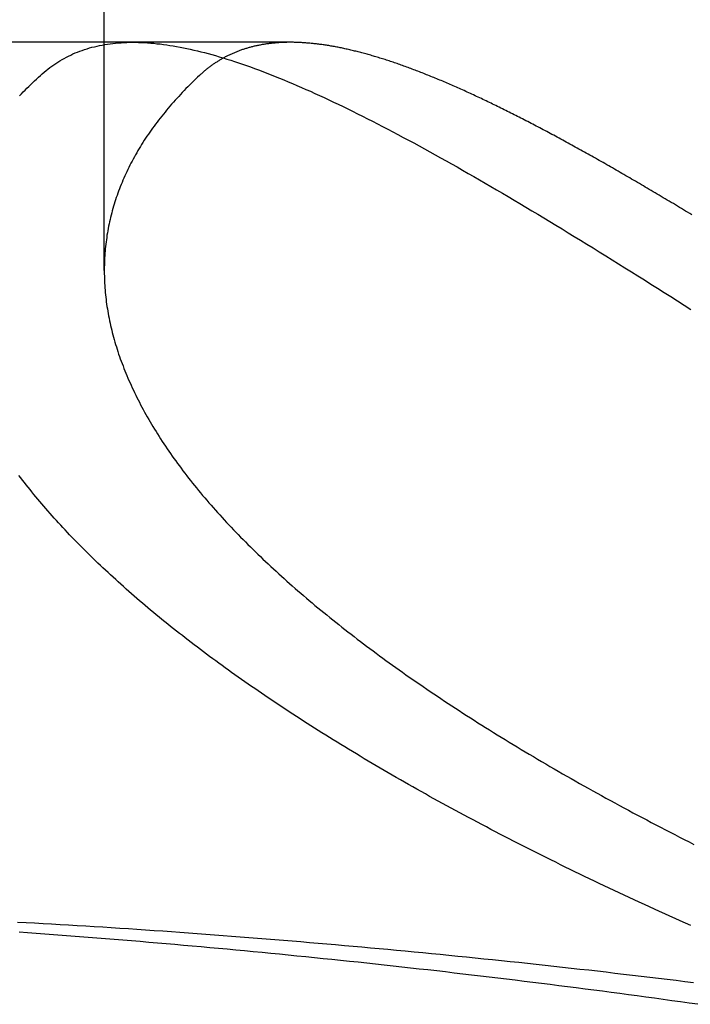
# Model space of a CAD drawing. Extents: x -59 to 59, y -168 to 12.
# Drawn here: x 17 to 18, y 9 to 11 of the extents above; entities that cross this region are included whole.
import ezdxf

# ---------------------------------------------------------------- set-up
doc = ezdxf.new("R2010")
doc.units = 0
doc.header["$LTSCALE"] = 10
doc.linetypes.add('VERDECKT', pattern=[0.375, 0.25, -0.125])
doc.layers.get('0').update_dxf_attribs({"linetype": 'CONTINUOUS'})
doc.layers.add('VOLL', color=1, linetype='CONTINUOUS')

# ---------------------------------------------------------------- blocks, each defined once
blk = doc.blocks.new('A$CD8BBFB47')
at = {"color": 1, "linetype": 'VERDECKT', "extrusion": (0, 1, -2e-16)}
for p, q in [((17.60825, 10.19821), (17.60825, 11.76688)), ((17.85482, 10.5), (9.55629, 10.5))]:
    blk.add_line(p, q, dxfattribs=at)
at = {"color": 1}
for points in [[(17.5238, 10.4562, 0), (17.5262, 10.4584, 0), (17.5287, 10.4605, 0), (17.5312, 10.4626, 0), (17.5337, 10.4646, 0), (17.5363, 10.4666, 0), (17.5389, 10.4685, 0), (17.5415, 10.4704, 0), (17.5442, 10.4722, 0), (17.5469, 10.4739, 0), (17.5497, 10.4756, 0), (17.5525, 10.4772, 0), (17.5553, 10.4788, 0), (17.5581, 10.4803, 0), (17.561, 10.4818, 0), (17.564, 10.4832, 0), (17.5669, 10.4846, 0), (17.5699, 10.4859, 0), (17.573, 10.4871, 0), (17.5761, 10.4883, 0), (17.5792, 10.4894, 0), (17.5823, 10.4905, 0), (17.5855, 10.4915, 0), (17.5888, 10.4925, 0), (17.592, 10.4934, 0), (17.5953, 10.4942, 0), (17.5987, 10.495, 0), (17.6021, 10.4957, 0), (17.6055, 10.4964, 0), (17.609, 10.497, 0), (17.6125, 10.4976, 0), (17.6161, 10.4981, 0), (17.6196, 10.4985, 0), (17.6233, 10.4989, 0), (17.6269, 10.4992, 0), (17.6306, 10.4995, 0), (17.6344, 10.4997, 0), (17.6382, 10.4999, 0), (17.642, 10.5, 0), (17.6458, 10.5, 0), (17.6497, 10.5, 0), (17.6537, 10.4999, 0), (17.6576, 10.4998, 0), (17.6617, 10.4996, 0), (17.6657, 10.4993, 0), (17.6698, 10.499, 0), (17.674, 10.4987, 0), (17.6781, 10.4982, 0), (17.6824, 10.4978, 0), (17.6866, 10.4972, 0), (17.6909, 10.4966, 0), (17.6953, 10.496, 0), (17.6997, 10.4953, 0), (17.7041, 10.4945, 0), (17.7086, 10.4937, 0), (17.7131, 10.4928, 0), (17.7176, 10.4919, 0), (17.7222, 10.4909, 0), (17.7269, 10.4898, 0), (17.7316, 10.4887, 0), (17.7363, 10.4876, 0), (17.7411, 10.4864, 0), (17.7459, 10.4851, 0), (17.7508, 10.4838, 0), (17.7557, 10.4824, 0), (17.7606, 10.4809, 0), (17.7656, 10.4794, 0), (17.7707, 10.4779, 0), (17.7757, 10.4763, 0), (17.7809, 10.4746, 0), (17.786, 10.4729, 0), (17.7913, 10.4711, 0), (17.7965, 10.4693, 0), (17.8018, 10.4674, 0), (17.8072, 10.4655, 0), (17.8126, 10.4635, 0), (17.8181, 10.4614, 0), (17.8236, 10.4593, 0), (17.8291, 10.4571, 0), (17.8347, 10.4549, 0), (17.8403, 10.4526, 0), (17.846, 10.4503, 0), (17.8518, 10.4479, 0), (17.8575, 10.4455, 0), (17.8634, 10.443, 0), (17.8692, 10.4404, 0), (17.8752, 10.4378, 0), (17.8811, 10.4352, 0), (17.8872, 10.4324, 0), (17.8932, 10.4297, 0), (17.8994, 10.4269, 0), (17.9055, 10.424, 0), (17.9118, 10.421, 0), (17.918, 10.4181, 0), (17.9244, 10.415, 0), (17.9307, 10.4119, 0), (17.9371, 10.4088, 0), (17.9436, 10.4056, 0), (17.9501, 10.4023, 0), (17.9567, 10.399, 0), (17.9633, 10.3956, 0), (17.97, 10.3922, 0), (17.9767, 10.3887, 0), (17.9835, 10.3852, 0), (17.9903, 10.3816, 0), (17.9971, 10.378, 0), (18.004, 10.3743, 0), (18.011, 10.3706, 0), (18.0179, 10.3669, 0), (18.025, 10.363, 0), (18.032, 10.3592, 0), (18.0391, 10.3553, 0), (18.0463, 10.3513, 0), (18.0535, 10.3473, 0), (18.0607, 10.3433, 0), (18.068, 10.3392, 0), (18.0753, 10.3351, 0), (18.0826, 10.3309, 0), (18.09, 10.3267, 0), (18.0975, 10.3224, 0), (18.1049, 10.3181, 0), (18.1125, 10.3137, 0), (18.12, 10.3093, 0), (18.1277, 10.3049, 0), (18.1353, 10.3004, 0), (18.143, 10.2959, 0), (18.1508, 10.2913, 0), (18.1585, 10.2867, 0), (18.1664, 10.282, 0), (18.1742, 10.2773, 0), (18.1821, 10.2726, 0), (18.1901, 10.2678, 0), (18.1981, 10.263, 0), (18.2061, 10.2581, 0), (18.2142, 10.2532, 0), (18.2224, 10.2482, 0), (18.2305, 10.2432, 0), (18.2387, 10.2382, 0), (18.247, 10.2331, 0), (18.2553, 10.228, 0), (18.2636, 10.2229, 0), (18.272, 10.2177, 0), (18.2804, 10.2125, 0), (18.2889, 10.2072, 0), (18.2974, 10.2019, 0), (18.306, 10.1965, 0), (18.3146, 10.1912, 0), (18.3232, 10.1857, 0), (18.3319, 10.1803, 0), (18.3406, 10.1748, 0), (18.3494, 10.1693, 0), (18.3582, 10.1637, 0), (18.3671, 10.1581, 0), (18.376, 10.1525, 0), (18.3849, 10.1468, 0)], [(18.386, 10.2719, 0), (18.3833, 10.2735, 0), (18.3805, 10.2752, 0), (18.3778, 10.2768, 0), (18.3751, 10.2784, 0), (18.3724, 10.2801, 0), (18.3697, 10.2817, 0), (18.367, 10.2833, 0), (18.3643, 10.2849, 0), (18.3616, 10.2866, 0), (18.3589, 10.2882, 0), (18.3562, 10.2898, 0), (18.3536, 10.2914, 0), (18.3509, 10.293, 0), (18.3482, 10.2945, 0), (18.3456, 10.2961, 0), (18.3429, 10.2977, 0), (18.3403, 10.2993, 0), (18.3376, 10.3008, 0), (18.335, 10.3024, 0), (18.3324, 10.3039, 0), (18.3298, 10.3055, 0), (18.3271, 10.307, 0), (18.3245, 10.3086, 0), (18.3219, 10.3101, 0), (18.3193, 10.3116, 0), (18.3167, 10.3131, 0), (18.3141, 10.3147, 0), (18.3116, 10.3162, 0), (18.309, 10.3177, 0), (18.3064, 10.3192, 0), (18.3038, 10.3207, 0), (18.3013, 10.3221, 0), (18.2987, 10.3236, 0), (18.2962, 10.3251, 0), (18.2936, 10.3266, 0), (18.2911, 10.328, 0), (18.2886, 10.3295, 0), (18.286, 10.3309, 0), (18.2835, 10.3324, 0), (18.281, 10.3338, 0), (18.2785, 10.3353, 0), (18.276, 10.3367, 0), (18.2735, 10.3381, 0), (18.271, 10.3396, 0), (18.2685, 10.341, 0), (18.266, 10.3424, 0), (18.2635, 10.3438, 0), (18.261, 10.3452, 0), (18.2586, 10.3466, 0), (18.2561, 10.348, 0), (18.2536, 10.3493, 0), (18.2512, 10.3507, 0), (18.2487, 10.3521, 0), (18.2463, 10.3534, 0), (18.2439, 10.3548, 0), (18.2414, 10.3562, 0), (18.239, 10.3575, 0), (18.2366, 10.3588, 0), (18.2342, 10.3602, 0), (18.2318, 10.3615, 0), (18.2294, 10.3628, 0), (18.227, 10.3641, 0), (18.2246, 10.3655, 0), (18.2222, 10.3668, 0), (18.2198, 10.3681, 0), (18.2174, 10.3694, 0), (18.2151, 10.3706, 0), (18.2127, 10.3719, 0), (18.2103, 10.3732, 0), (18.208, 10.3745, 0), (18.2056, 10.3757, 0), (18.2033, 10.377, 0), (18.2009, 10.3782, 0), (18.1986, 10.3795, 0), (18.1963, 10.3807, 0), (18.194, 10.382, 0), (18.1916, 10.3832, 0), (18.1893, 10.3844, 0), (18.187, 10.3856, 0), (18.1847, 10.3869, 0), (18.1824, 10.3881, 0), (18.1801, 10.3893, 0), (18.1779, 10.3905, 0), (18.1756, 10.3916, 0), (18.1733, 10.3928, 0), (18.171, 10.394, 0), (18.1688, 10.3952, 0), (18.1665, 10.3963, 0), (18.1643, 10.3975, 0), (18.162, 10.3987, 0), (18.1598, 10.3998, 0), (18.1575, 10.4009, 0), (18.1553, 10.4021, 0), (18.1531, 10.4032, 0), (18.1508, 10.4043, 0), (18.1486, 10.4054, 0), (18.1464, 10.4065, 0), (18.1442, 10.4077, 0), (18.142, 10.4087, 0), (18.1398, 10.4098, 0), (18.1376, 10.4109, 0), (18.1354, 10.412, 0), (18.1333, 10.4131, 0), (18.1311, 10.4141, 0), (18.1289, 10.4152, 0), (18.1268, 10.4163, 0), (18.1246, 10.4173, 0), (18.1224, 10.4184, 0), (18.1203, 10.4194, 0), (18.1182, 10.4204, 0), (18.116, 10.4214, 0), (18.1139, 10.4225, 0), (18.1118, 10.4235, 0), (18.1096, 10.4245, 0), (18.1075, 10.4255, 0), (18.1054, 10.4265, 0), (18.1033, 10.4275, 0), (18.1012, 10.4284, 0), (18.0991, 10.4294, 0), (18.097, 10.4304, 0), (18.0949, 10.4313, 0), (18.0929, 10.4323, 0), (18.0908, 10.4333, 0), (18.0887, 10.4342, 0), (18.0867, 10.4351, 0), (18.0846, 10.4361, 0), (18.0825, 10.437, 0), (18.0805, 10.4379, 0), (18.0785, 10.4388, 0), (18.0764, 10.4397, 0), (18.0744, 10.4406, 0), (18.0724, 10.4415, 0), (18.0703, 10.4424, 0), (18.0683, 10.4433, 0), (18.0663, 10.4442, 0), (18.0643, 10.445, 0), (18.0623, 10.4459, 0), (18.0603, 10.4467, 0), (18.0583, 10.4476, 0), (18.0563, 10.4484, 0), (18.0544, 10.4493, 0), (18.0524, 10.4501, 0), (18.0504, 10.4509, 0), (18.0485, 10.4517, 0), (18.0465, 10.4525, 0), (18.0445, 10.4533, 0), (18.0426, 10.4541, 0), (18.0407, 10.4549, 0), (18.0387, 10.4557, 0), (18.0368, 10.4565, 0), (18.0349, 10.4572, 0), (18.033, 10.458, 0), (18.0311, 10.4587, 0), (18.0292, 10.4595, 0), (18.0273, 10.4602, 0), (18.0254, 10.461, 0), (18.0235, 10.4617, 0), (18.0216, 10.4624, 0), (18.0197, 10.4631, 0), (18.0179, 10.4638, 0), (18.016, 10.4645, 0), (18.0142, 10.4652, 0), (18.0123, 10.4659, 0), (18.0105, 10.4666, 0), (18.0086, 10.4672, 0), (18.0068, 10.4679, 0), (18.005, 10.4686, 0), (18.0031, 10.4692, 0), (18.0013, 10.4699, 0), (17.9995, 10.4705, 0), (17.9977, 10.4711, 0), (17.9959, 10.4718, 0), (17.9941, 10.4724, 0), (17.9923, 10.473, 0), (17.9905, 10.4736, 0), (17.9888, 10.4742, 0), (17.987, 10.4748, 0), (17.9852, 10.4754, 0), (17.9835, 10.4759, 0), (17.9817, 10.4765, 0), (17.98, 10.4771, 0), (17.9782, 10.4776, 0), (17.9765, 10.4782, 0), (17.9748, 10.4787, 0), (17.973, 10.4792, 0), (17.9713, 10.4798, 0), (17.9696, 10.4803, 0), (17.9679, 10.4808, 0), (17.9662, 10.4813, 0), (17.9645, 10.4818, 0), (17.9628, 10.4823, 0), (17.9611, 10.4828, 0), (17.9594, 10.4833, 0), (17.9577, 10.4838, 0), (17.9561, 10.4842, 0), (17.9544, 10.4847, 0), (17.9527, 10.4851, 0), (17.9511, 10.4856, 0), (17.9494, 10.486, 0), (17.9478, 10.4865, 0), (17.9461, 10.4869, 0), (17.9445, 10.4873, 0), (17.9429, 10.4877, 0), (17.9413, 10.4881, 0), (17.9396, 10.4885, 0), (17.938, 10.4889, 0), (17.9364, 10.4893, 0), (17.9348, 10.4897, 0), (17.9332, 10.4901, 0), (17.9316, 10.4904, 0), (17.93, 10.4908, 0), (17.9285, 10.4911, 0), (17.9269, 10.4915, 0), (17.9253, 10.4918, 0), (17.9237, 10.4921, 0), (17.9222, 10.4925, 0), (17.9206, 10.4928, 0), (17.9191, 10.4931, 0), (17.9175, 10.4934, 0), (17.916, 10.4937, 0), (17.9145, 10.494, 0), (17.9129, 10.4943, 0), (17.9114, 10.4945, 0), (17.9099, 10.4948, 0), (17.9084, 10.4951, 0), (17.9069, 10.4953, 0), (17.9054, 10.4956, 0), (17.9039, 10.4958, 0), (17.9024, 10.4961, 0), (17.9009, 10.4963, 0), (17.8994, 10.4965, 0), (17.8979, 10.4967, 0), (17.8965, 10.4969, 0), (17.895, 10.4971, 0), (17.8935, 10.4973, 0), (17.8921, 10.4975, 0), (17.8906, 10.4977, 0), (17.8892, 10.4979, 0), (17.8877, 10.498, 0), (17.8863, 10.4982, 0), (17.8849, 10.4984, 0), (17.8834, 10.4985, 0), (17.882, 10.4986, 0), (17.8806, 10.4988, 0), (17.8792, 10.4989, 0), (17.8778, 10.499, 0), (17.8764, 10.4991, 0), (17.875, 10.4992, 0), (17.8736, 10.4993, 0), (17.8722, 10.4994, 0), (17.8708, 10.4995, 0), (17.8694, 10.4996, 0), (17.8681, 10.4997, 0), (17.8667, 10.4997, 0), (17.8653, 10.4998, 0), (17.864, 10.4998, 0), (17.8626, 10.4999, 0), (17.8613, 10.4999, 0), (17.8599, 10.4999, 0), (17.8586, 10.5, 0), (17.8573, 10.5, 0), (17.8559, 10.5, 0), (17.8546, 10.5, 0), (17.8533, 10.5, 0), (17.852, 10.5, 0), (17.8507, 10.5, 0), (17.8494, 10.4999, 0), (17.8481, 10.4999, 0), (17.8468, 10.4999, 0), (17.8455, 10.4998, 0), (17.8442, 10.4998, 0), (17.8429, 10.4997, 0), (17.8416, 10.4996, 0), (17.8404, 10.4996, 0), (17.8391, 10.4995, 0), (17.8378, 10.4994, 0), (17.8366, 10.4993, 0), (17.8353, 10.4992, 0), (17.8341, 10.4991, 0), (17.8328, 10.499, 0), (17.8316, 10.4989, 0), (17.8304, 10.4987, 0), (17.8291, 10.4986, 0), (17.8279, 10.4985, 0), (17.8267, 10.4983, 0), (17.8255, 10.4982, 0), (17.8243, 10.498, 0), (17.8231, 10.4978, 0), (17.8219, 10.4976, 0), (17.8207, 10.4975, 0), (17.8195, 10.4973, 0), (17.8183, 10.4971, 0), (17.8171, 10.4969, 0), (17.8159, 10.4967, 0), (17.8148, 10.4964, 0), (17.8136, 10.4962, 0), (17.8124, 10.496, 0), (17.8113, 10.4957, 0), (17.8101, 10.4955, 0), (17.809, 10.4952, 0), (17.8078, 10.495, 0), (17.8067, 10.4947, 0), (17.8055, 10.4945, 0), (17.8044, 10.4942, 0), (17.8033, 10.4939, 0), (17.8021, 10.4936, 0), (17.801, 10.4933, 0), (17.7999, 10.493, 0), (17.7988, 10.4927, 0), (17.7977, 10.4923, 0), (17.7966, 10.492, 0), (17.7955, 10.4917, 0), (17.7944, 10.4913, 0), (17.7933, 10.491, 0), (17.7922, 10.4906, 0), (17.7911, 10.4903, 0), (17.7901, 10.4899, 0), (17.789, 10.4895, 0), (17.7879, 10.4891, 0), (17.7869, 10.4888, 0), (17.7858, 10.4884, 0), (17.7848, 10.488, 0), (17.7837, 10.4875, 0), (17.7827, 10.4871, 0), (17.7816, 10.4867, 0), (17.7806, 10.4863, 0), (17.7796, 10.4858, 0), (17.7785, 10.4854, 0), (17.7775, 10.4849, 0), (17.7765, 10.4845, 0), (17.7755, 10.484, 0), (17.7745, 10.4835, 0), (17.7735, 10.4831, 0), (17.7725, 10.4826, 0), (17.7715, 10.4821, 0), (17.7705, 10.4816, 0), (17.7695, 10.4811, 0), (17.7685, 10.4806, 0), (17.7676, 10.4801, 0), (17.7666, 10.4795, 0), (17.7656, 10.479, 0), (17.7647, 10.4785, 0), (17.7637, 10.4779, 0), (17.7627, 10.4774, 0), (17.7618, 10.4768, 0), (17.7608, 10.4762, 0), (17.7599, 10.4757, 0), (17.759, 10.4751, 0), (17.758, 10.4745, 0), (17.7571, 10.4739, 0), (17.7562, 10.4733, 0), (17.7553, 10.4727, 0), (17.7543, 10.4721, 0), (17.7534, 10.4715, 0), (17.7525, 10.4709, 0), (17.7516, 10.4702, 0), (17.7507, 10.4696, 0), (17.7498, 10.4689, 0), (17.7489, 10.4683, 0), (17.748, 10.4676, 0), (17.7472, 10.467, 0), (17.7463, 10.4663, 0), (17.7454, 10.4656, 0), (17.7445, 10.4649, 0), (17.7437, 10.4643, 0), (17.7428, 10.4636, 0), (17.742, 10.4629, 0), (17.7411, 10.4621, 0), (17.7403, 10.4614, 0), (17.7394, 10.4607, 0), (17.7386, 10.46, 0), (17.7377, 10.4592, 0), (17.7369, 10.4585, 0), (17.7361, 10.4577, 0), (17.7352, 10.457, 0), (17.7344, 10.4562, 0)], [(18.3846, 9.33169, 0), (18.3777, 9.33477, 0), (18.3708, 9.33785, 0), (18.3639, 9.34094, 0), (18.3571, 9.34403, 0), (18.3502, 9.34711, 0), (18.3434, 9.3502, 0), (18.3366, 9.35329, 0), (18.3299, 9.35639, 0), (18.3232, 9.35948, 0), (18.3164, 9.36258, 0), (18.3098, 9.36567, 0), (18.3031, 9.36877, 0), (18.2964, 9.37187, 0), (18.2898, 9.37497, 0), (18.2832, 9.37807, 0), (18.2766, 9.38117, 0), (18.2701, 9.38427, 0), (18.2636, 9.38738, 0), (18.2571, 9.39048, 0), (18.2506, 9.39359, 0), (18.2441, 9.3967, 0), (18.2377, 9.3998, 0), (18.2313, 9.40291, 0), (18.2249, 9.40602, 0), (18.2185, 9.40913, 0), (18.2122, 9.41224, 0), (18.2059, 9.41536, 0), (18.1996, 9.41847, 0), (18.1933, 9.42158, 0), (18.1871, 9.4247, 0), (18.1809, 9.42781, 0), (18.1747, 9.43093, 0), (18.1685, 9.43404, 0), (18.1624, 9.43716, 0), (18.1562, 9.44027, 0), (18.1501, 9.44339, 0), (18.1441, 9.44651, 0), (18.138, 9.44963, 0), (18.132, 9.45274, 0), (18.126, 9.45586, 0), (18.12, 9.45898, 0), (18.1141, 9.4621, 0), (18.1081, 9.46522, 0), (18.1022, 9.46834, 0), (18.0964, 9.47146, 0), (18.0905, 9.47458, 0), (18.0847, 9.47769, 0), (18.0789, 9.48081, 0), (18.0731, 9.48393, 0), (18.0674, 9.48705, 0), (18.0616, 9.49017, 0), (18.0559, 9.49329, 0), (18.0503, 9.49641, 0), (18.0446, 9.49953, 0), (18.039, 9.50264, 0), (18.0334, 9.50576, 0), (18.0278, 9.50888, 0), (18.0222, 9.51199, 0), (18.0167, 9.51511, 0), (18.0112, 9.51823, 0), (18.0057, 9.52134, 0), (18.0003, 9.52446, 0), (17.9949, 9.52757, 0), (17.9895, 9.53068, 0), (17.9841, 9.5338, 0), (17.9787, 9.53691, 0), (17.9734, 9.54002, 0), (17.9681, 9.54313, 0), (17.9628, 9.54624, 0), (17.9576, 9.54935, 0), (17.9523, 9.55246, 0), (17.9471, 9.55556, 0), (17.942, 9.55867, 0), (17.9368, 9.56177, 0), (17.9317, 9.56488, 0), (17.9266, 9.56798, 0), (17.9215, 9.57108, 0), (17.9165, 9.57418, 0), (17.9114, 9.57728, 0), (17.9065, 9.58038, 0), (17.9015, 9.58348, 0), (17.8965, 9.58657, 0), (17.8916, 9.58967, 0), (17.8867, 9.59276, 0), (17.8818, 9.59585, 0), (17.877, 9.59894, 0), (17.8722, 9.60203, 0), (17.8674, 9.60511, 0), (17.8626, 9.6082, 0), (17.8579, 9.61128, 0), (17.8532, 9.61436, 0), (17.8485, 9.61745, 0), (17.8438, 9.62052, 0), (17.8392, 9.6236, 0), (17.8345, 9.62667, 0), (17.83, 9.62975, 0), (17.8254, 9.63282, 0), (17.8209, 9.63589, 0), (17.8163, 9.63895, 0), (17.8119, 9.64202, 0), (17.8074, 9.64508, 0), (17.803, 9.64814, 0), (17.7986, 9.6512, 0), (17.7942, 9.65426, 0), (17.7898, 9.65731, 0), (17.7855, 9.66037, 0), (17.7812, 9.66342, 0), (17.7769, 9.66646, 0), (17.7727, 9.66951, 0), (17.7684, 9.67255, 0), (17.7642, 9.67559, 0), (17.7601, 9.67863, 0), (17.7559, 9.68167, 0), (17.7518, 9.6847, 0), (17.7477, 9.68773, 0), (17.7436, 9.69077, 0), (17.7396, 9.69381, 0), (17.7355, 9.69685, 0), (17.7315, 9.6999, 0), (17.7275, 9.70295, 0), (17.7235, 9.706, 0), (17.7195, 9.70905, 0), (17.7156, 9.71211, 0), (17.7117, 9.71517, 0), (17.7077, 9.71823, 0), (17.7039, 9.7213, 0), (17.7, 9.72436, 0), (17.6961, 9.72743, 0), (17.6923, 9.73051, 0), (17.6885, 9.73358, 0), (17.6847, 9.73666, 0), (17.6809, 9.73974, 0), (17.6772, 9.74282, 0), (17.6735, 9.74591, 0), (17.6697, 9.74899, 0), (17.6661, 9.75208, 0), (17.6624, 9.75518, 0), (17.6587, 9.75827, 0), (17.6551, 9.76136, 0), (17.6515, 9.76446, 0), (17.6479, 9.76756, 0), (17.6444, 9.77066, 0), (17.6408, 9.77377, 0), (17.6373, 9.77687, 0), (17.6338, 9.77998, 0), (17.6303, 9.78309, 0), (17.6269, 9.7862, 0), (17.6234, 9.78931, 0), (17.62, 9.79243, 0), (17.6166, 9.79554, 0), (17.6133, 9.79866, 0), (17.6099, 9.80178, 0), (17.6066, 9.8049, 0), (17.6033, 9.80802, 0), (17.6, 9.81114, 0), (17.5967, 9.81426, 0), (17.5935, 9.81739, 0), (17.5903, 9.82052, 0), (17.5871, 9.82364, 0), (17.5839, 9.82677, 0), (17.5808, 9.8299, 0), (17.5777, 9.83303, 0), (17.5746, 9.83617, 0), (17.5715, 9.8393, 0), (17.5685, 9.84243, 0), (17.5654, 9.84557, 0), (17.5624, 9.8487, 0), (17.5595, 9.85184, 0), (17.5565, 9.85497, 0), (17.5536, 9.85811, 0), (17.5507, 9.86125, 0), (17.5478, 9.86439, 0), (17.5449, 9.86753, 0), (17.5421, 9.87067, 0), (17.5393, 9.87381, 0), (17.5365, 9.87695, 0), (17.5337, 9.88009, 0), (17.531, 9.88323, 0), (17.5283, 9.88637, 0), (17.5256, 9.88951, 0), (17.5229, 9.89266, 0), (17.5203, 9.8958, 0), (17.5177, 9.89894, 0), (17.5151, 9.90208, 0), (17.5125, 9.90522, 0), (17.51, 9.90837, 0), (17.5075, 9.91151, 0), (17.505, 9.91465, 0), (17.5026, 9.91779, 0), (17.5001, 9.92093, 0), (17.4977, 9.92407, 0), (17.4953, 9.92721, 0)], [(17.4963, 10.4294, 0), (17.4987, 10.4319, 0), (17.5011, 10.4344, 0), (17.5035, 10.4368, 0), (17.506, 10.4393, 0), (17.5084, 10.4417, 0), (17.5109, 10.4441, 0), (17.5135, 10.4466, 0), (17.516, 10.449, 0), (17.5186, 10.4514, 0), (17.5212, 10.4538, 0), (17.5238, 10.4562, 0)], [(17.7344, 10.4562, 0), (17.7318, 10.4537, 0), (17.7291, 10.4512, 0), (17.7266, 10.4487, 0), (17.724, 10.4462, 0), (17.7214, 10.4437, 0), (17.7189, 10.4412, 0), (17.7164, 10.4387, 0), (17.714, 10.4361, 0), (17.7116, 10.4336, 0), (17.7091, 10.431, 0), (17.7068, 10.4285, 0), (17.7044, 10.4259, 0), (17.7021, 10.4233, 0), (17.6998, 10.4208, 0), (17.6975, 10.4182, 0), (17.6953, 10.4156, 0), (17.693, 10.413, 0), (17.6908, 10.4104, 0), (17.6887, 10.4077, 0), (17.6865, 10.4051, 0), (17.6844, 10.4025, 0), (17.6823, 10.3998, 0), (17.6803, 10.3972, 0), (17.6783, 10.3945, 0), (17.6763, 10.3919, 0), (17.6743, 10.3892, 0), (17.6723, 10.3865, 0), (17.6704, 10.3839, 0), (17.6685, 10.3812, 0), (17.6667, 10.3785, 0), (17.6648, 10.3758, 0), (17.663, 10.3731, 0), (17.6613, 10.3704, 0), (17.6595, 10.3676, 0), (17.6578, 10.3649, 0), (17.6561, 10.3622, 0), (17.6544, 10.3594, 0), (17.6528, 10.3567, 0), (17.6512, 10.3539, 0), (17.6496, 10.3512, 0), (17.6481, 10.3484, 0), (17.6465, 10.3456, 0), (17.6451, 10.3428, 0), (17.6436, 10.3401, 0), (17.6422, 10.3373, 0), (17.6408, 10.3345, 0), (17.6394, 10.3317, 0), (17.638, 10.3289, 0), (17.6367, 10.326, 0), (17.6354, 10.3232, 0), (17.6342, 10.3204, 0), (17.633, 10.3176, 0), (17.6318, 10.3147, 0), (17.6306, 10.3119, 0), (17.6295, 10.309, 0), (17.6283, 10.3062, 0), (17.6273, 10.3033, 0), (17.6262, 10.3004, 0), (17.6252, 10.2975, 0), (17.6242, 10.2947, 0), (17.6233, 10.2918, 0), (17.6223, 10.2889, 0), (17.6214, 10.286, 0), (17.6206, 10.2831, 0), (17.6197, 10.2802, 0), (17.6189, 10.2773, 0), (17.6181, 10.2743, 0), (17.6174, 10.2714, 0), (17.6166, 10.2685, 0), (17.616, 10.2655, 0), (17.6153, 10.2626, 0), (17.6147, 10.2597, 0), (17.6141, 10.2567, 0), (17.6135, 10.2538, 0), (17.6129, 10.2508, 0), (17.6124, 10.2478, 0), (17.6119, 10.2449, 0), (17.6115, 10.2419, 0), (17.6111, 10.2389, 0), (17.6107, 10.2359, 0), (17.6103, 10.2329, 0), (17.61, 10.2299, 0), (17.6097, 10.2269, 0), (17.6094, 10.2239, 0), (17.6092, 10.2209, 0), (17.6089, 10.2179, 0), (17.6088, 10.2149, 0), (17.6086, 10.2119, 0), (17.6085, 10.2088, 0), (17.6084, 10.2058, 0), (17.6083, 10.2028, 0), (17.6083, 10.1997, 0), (17.6083, 10.1967, 0), (17.6083, 10.1936, 0), (17.6084, 10.1906, 0), (17.6085, 10.1875, 0), (17.6086, 10.1845, 0), (17.6087, 10.1814, 0), (17.6089, 10.1783, 0), (17.6091, 10.1753, 0), (17.6094, 10.1722, 0), (17.6096, 10.1691, 0), (17.6099, 10.166, 0), (17.6103, 10.1629, 0), (17.6106, 10.1598, 0), (17.611, 10.1567, 0), (17.6114, 10.1536, 0), (17.6119, 10.1505, 0), (17.6124, 10.1474, 0), (17.6129, 10.1443, 0), (17.6134, 10.1412, 0), (17.614, 10.1381, 0), (17.6146, 10.135, 0), (17.6153, 10.1318, 0), (17.6159, 10.1287, 0), (17.6166, 10.1256, 0), (17.6173, 10.1224, 0), (17.6181, 10.1193, 0), (17.6189, 10.1162, 0), (17.6197, 10.113, 0), (17.6206, 10.1099, 0), (17.6214, 10.1067, 0), (17.6223, 10.1036, 0), (17.6233, 10.1004, 0), (17.6243, 10.0972, 0), (17.6253, 10.0941, 0), (17.6263, 10.0909, 0), (17.6273, 10.0877, 0), (17.6284, 10.0846, 0), (17.6295, 10.0814, 0), (17.6307, 10.0782, 0), (17.6319, 10.075, 0), (17.6331, 10.0719, 0), (17.6343, 10.0687, 0), (17.6356, 10.0655, 0), (17.6369, 10.0623, 0), (17.6382, 10.0591, 0), (17.6396, 10.0559, 0), (17.641, 10.0527, 0), (17.6424, 10.0495, 0), (17.6438, 10.0463, 0), (17.6453, 10.0431, 0), (17.6468, 10.0399, 0), (17.6483, 10.0367, 0), (17.6499, 10.0335, 0), (17.6515, 10.0303, 0), (17.6531, 10.0271, 0), (17.6548, 10.0239, 0), (17.6564, 10.0206, 0), (17.6581, 10.0174, 0), (17.6599, 10.0142, 0), (17.6616, 10.011, 0), (17.6634, 10.0078, 0), (17.6653, 10.0045, 0), (17.6671, 10.0013, 0), (17.669, 9.99808, 0), (17.6709, 9.99485, 0), (17.6728, 9.99162, 0), (17.6748, 9.98839, 0), (17.6768, 9.98515, 0), (17.6788, 9.98192, 0), (17.6809, 9.97868, 0), (17.6829, 9.97545, 0), (17.6851, 9.97221, 0), (17.6872, 9.96897, 0), (17.6894, 9.96573, 0), (17.6915, 9.96249, 0), (17.6938, 9.95924, 0), (17.696, 9.956, 0), (17.6983, 9.95276, 0), (17.7006, 9.94951, 0), (17.7029, 9.94627, 0), (17.7053, 9.94302, 0), (17.7077, 9.93977, 0), (17.7101, 9.93653, 0), (17.7125, 9.93328, 0), (17.715, 9.93003, 0), (17.7175, 9.92678, 0), (17.72, 9.92353, 0), (17.7226, 9.92028, 0), (17.7252, 9.91703, 0), (17.7278, 9.91378, 0), (17.7304, 9.91053, 0), (17.7331, 9.90728, 0), (17.7358, 9.90403, 0), (17.7385, 9.90078, 0), (17.7412, 9.89753, 0), (17.744, 9.89428, 0), (17.7468, 9.89103, 0), (17.7496, 9.88778, 0), (17.7525, 9.88453, 0), (17.7554, 9.88128, 0), (17.7583, 9.87803, 0), (17.7612, 9.87478, 0), (17.7642, 9.87154, 0), (17.7672, 9.86829, 0), (17.7702, 9.86504, 0), (17.7732, 9.86179, 0), (17.7763, 9.85855, 0), (17.7794, 9.8553, 0), (17.7825, 9.85206, 0), (17.7856, 9.84881, 0), (17.7888, 9.84557, 0), (17.792, 9.84233, 0), (17.7952, 9.83908, 0), (17.7984, 9.83584, 0), (17.8017, 9.8326, 0), (17.805, 9.82936, 0), (17.8083, 9.82613, 0), (17.8116, 9.82289, 0), (17.815, 9.81966, 0), (17.8184, 9.81642, 0), (17.8218, 9.81319, 0), (17.8252, 9.80996, 0), (17.8287, 9.80673, 0), (17.8322, 9.8035, 0), (17.8357, 9.80027, 0), (17.8392, 9.79705, 0), (17.8428, 9.79382, 0), (17.8464, 9.7906, 0), (17.85, 9.78738, 0), (17.8536, 9.78416, 0), (17.8572, 9.78095, 0), (17.8609, 9.77773, 0), (17.8646, 9.77452, 0), (17.8683, 9.77131, 0), (17.8721, 9.7681, 0), (17.8758, 9.76489, 0), (17.8796, 9.76169, 0), (17.8834, 9.75848, 0), (17.8872, 9.75528, 0), (17.8911, 9.75209, 0), (17.895, 9.74889, 0), (17.8989, 9.7457, 0), (17.9028, 9.74251, 0), (17.9067, 9.73932, 0), (17.9107, 9.73613, 0), (17.9147, 9.73295, 0), (17.9187, 9.72977, 0), (17.9227, 9.72659, 0), (17.9267, 9.72341, 0), (17.9308, 9.72024, 0), (17.9349, 9.71707, 0), (17.939, 9.7139, 0), (17.9431, 9.71074, 0), (17.9473, 9.70758, 0), (17.9514, 9.70442, 0), (17.9556, 9.70127, 0), (17.9598, 9.69811, 0), (17.9641, 9.69497, 0), (17.9683, 9.69182, 0), (17.9726, 9.68868, 0), (17.9769, 9.68554, 0), (17.9812, 9.6824, 0), (17.9855, 9.67926, 0), (17.9899, 9.67612, 0), (17.9943, 9.67297, 0), (17.9987, 9.66983, 0), (18.0031, 9.66668, 0), (18.0076, 9.66352, 0), (18.0121, 9.66037, 0), (18.0167, 9.65721, 0), (18.0212, 9.65405, 0), (18.0258, 9.65089, 0), (18.0304, 9.64772, 0), (18.0351, 9.64456, 0), (18.0397, 9.64139, 0), (18.0444, 9.63822, 0), (18.0492, 9.63504, 0), (18.0539, 9.63187, 0), (18.0587, 9.62869, 0), (18.0635, 9.62551, 0), (18.0683, 9.62233, 0), (18.0732, 9.61915, 0), (18.0781, 9.61596, 0), (18.083, 9.61277, 0), (18.088, 9.60958, 0), (18.0929, 9.60639, 0), (18.0979, 9.6032, 0), (18.103, 9.60001, 0), (18.108, 9.59681, 0), (18.1131, 9.59361, 0), (18.1182, 9.59042, 0), (18.1234, 9.58721, 0), (18.1285, 9.58401, 0), (18.1337, 9.58081, 0), (18.1389, 9.5776, 0), (18.1442, 9.5744, 0), (18.1495, 9.57119, 0), (18.1548, 9.56798, 0), (18.1601, 9.56477, 0), (18.1655, 9.56156, 0), (18.1708, 9.55835, 0), (18.1763, 9.55514, 0), (18.1817, 9.55192, 0), (18.1872, 9.54871, 0), (18.1926, 9.54549, 0), (18.1982, 9.54227, 0), (18.2037, 9.53906, 0), (18.2093, 9.53584, 0), (18.2149, 9.53262, 0), (18.2205, 9.5294, 0), (18.2262, 9.52618, 0), (18.2318, 9.52296, 0), (18.2375, 9.51973, 0), (18.2433, 9.51651, 0), (18.249, 9.51329, 0), (18.2548, 9.51006, 0), (18.2606, 9.50684, 0), (18.2665, 9.50361, 0), (18.2723, 9.50039, 0), (18.2782, 9.49716, 0), (18.2841, 9.49394, 0), (18.2901, 9.49071, 0), (18.2961, 9.48748, 0), (18.3021, 9.48426, 0), (18.3081, 9.48103, 0), (18.3141, 9.4778, 0), (18.3202, 9.47458, 0), (18.3263, 9.47135, 0), (18.3324, 9.46812, 0), (18.3386, 9.4649, 0), (18.3448, 9.46167, 0), (18.351, 9.45845, 0), (18.3572, 9.45522, 0), (18.3635, 9.45199, 0), (18.3698, 9.44877, 0), (18.3761, 9.44554, 0), (18.3824, 9.44232, 0), (18.3888, 9.43909, 0)], [(18.3942, 9.22755, 0), (18.3827, 9.22916, 0), (18.3712, 9.23076, 0), (18.3597, 9.23235, 0), (18.3482, 9.23393, 0), (18.3368, 9.2355, 0), (18.3253, 9.23706, 0), (18.3138, 9.23861, 0), (18.3023, 9.24016, 0), (18.2907, 9.24169, 0), (18.2792, 9.24321, 0), (18.2677, 9.24473, 0), (18.2562, 9.24623, 0), (18.2447, 9.24773, 0), (18.2331, 9.24921, 0), (18.2216, 9.25069, 0), (18.2101, 9.25215, 0), (18.1985, 9.25361, 0), (18.187, 9.25505, 0), (18.1754, 9.25649, 0), (18.1639, 9.25791, 0), (18.1524, 9.25933, 0), (18.1408, 9.26074, 0), (18.1293, 9.26213, 0), (18.1177, 9.26352, 0), (18.1061, 9.26489, 0), (18.0946, 9.26626, 0), (18.083, 9.26761, 0), (18.0715, 9.26896, 0), (18.0599, 9.27029, 0), (18.0483, 9.27162, 0), (18.0368, 9.27293, 0), (18.0252, 9.27423, 0), (18.0136, 9.27553, 0), (18.0021, 9.27681, 0), (17.9905, 9.27809, 0), (17.9789, 9.27935, 0), (17.9674, 9.2806, 0), (17.9558, 9.28184, 0), (17.9442, 9.28308, 0), (17.9327, 9.2843, 0), (17.9211, 9.28551, 0), (17.9096, 9.28671, 0), (17.898, 9.2879, 0), (17.8864, 9.28908, 0), (17.8749, 9.29025, 0), (17.8633, 9.29141, 0), (17.8518, 9.29256, 0), (17.8402, 9.2937, 0), (17.8287, 9.29483, 0), (17.8171, 9.29595, 0), (17.8056, 9.29705, 0), (17.794, 9.29815, 0), (17.7825, 9.29924, 0), (17.7709, 9.30031, 0), (17.7594, 9.30138, 0), (17.7479, 9.30243, 0), (17.7364, 9.30348, 0), (17.7248, 9.30451, 0), (17.7133, 9.30553, 0), (17.7018, 9.30655, 0), (17.6903, 9.30755, 0), (17.6788, 9.30854, 0), (17.6673, 9.30952, 0), (17.6558, 9.31049, 0), (17.6443, 9.31145, 0), (17.6328, 9.3124, 0), (17.6213, 9.31333, 0), (17.6099, 9.31426, 0), (17.5984, 9.31518, 0), (17.5869, 9.31608, 0), (17.5755, 9.31698, 0), (17.564, 9.31786, 0), (17.5526, 9.31873, 0), (17.5412, 9.3196, 0), (17.5297, 9.32045, 0), (17.5183, 9.32129, 0), (17.5069, 9.32212, 0), (17.4955, 9.32294, 0)]]:
    blk.add_polyline3d(points, dxfattribs=at)
at = {"color": 3}
blk.add_polyline3d([(17.4936, 9.33641, 0), (17.5048, 9.3358, 0), (17.5161, 9.33518, 0), (17.5273, 9.33454, 0), (17.5386, 9.3339, 0), (17.5498, 9.33325, 0), (17.5611, 9.33258, 0), (17.5724, 9.33191, 0), (17.5837, 9.33122, 0), (17.595, 9.33052, 0), (17.6063, 9.32981, 0), (17.6176, 9.32909, 0), (17.6289, 9.32836, 0), (17.6402, 9.32762, 0), (17.6516, 9.32687, 0), (17.6629, 9.3261, 0), (17.6743, 9.32533, 0), (17.6857, 9.32454, 0), (17.6971, 9.32374, 0), (17.7085, 9.32294, 0), (17.7199, 9.32212, 0), (17.7313, 9.32129, 0), (17.7427, 9.32045, 0), (17.7541, 9.3196, 0), (17.7655, 9.31873, 0), (17.7769, 9.31786, 0), (17.7884, 9.31698, 0), (17.7998, 9.31608, 0), (17.8113, 9.31518, 0), (17.8228, 9.31426, 0), (17.8342, 9.31333, 0), (17.8457, 9.3124, 0), (17.8572, 9.31145, 0), (17.8687, 9.31049, 0), (17.8801, 9.30952, 0), (17.8916, 9.30854, 0), (17.9031, 9.30755, 0), (17.9146, 9.30655, 0), (17.9262, 9.30553, 0), (17.9377, 9.30451, 0), (17.9492, 9.30348, 0), (17.9607, 9.30243, 0), (17.9722, 9.30138, 0), (17.9838, 9.30031, 0), (17.9953, 9.29924, 0), (18.0068, 9.29815, 0), (18.0184, 9.29705, 0), (18.0299, 9.29595, 0), (18.0415, 9.29483, 0), (18.053, 9.2937, 0), (18.0646, 9.29256, 0), (18.0761, 9.29141, 0), (18.0877, 9.29025, 0), (18.0992, 9.28908, 0), (18.1108, 9.2879, 0), (18.1223, 9.28671, 0), (18.1339, 9.28551, 0), (18.1455, 9.2843, 0), (18.157, 9.28308, 0), (18.1686, 9.28184, 0), (18.1802, 9.2806, 0), (18.1917, 9.27935, 0), (18.2033, 9.27809, 0), (18.2149, 9.27681, 0), (18.2264, 9.27553, 0), (18.238, 9.27423, 0), (18.2496, 9.27293, 0), (18.2611, 9.27162, 0), (18.2727, 9.27029, 0), (18.2842, 9.26896, 0), (18.2958, 9.26761, 0), (18.3074, 9.26626, 0), (18.3189, 9.26489, 0), (18.3305, 9.26352, 0), (18.342, 9.26213, 0), (18.3536, 9.26074, 0), (18.3651, 9.25933, 0), (18.3767, 9.25791, 0), (18.3882, 9.25649, 0)], dxfattribs=at)

msp = doc.modelspace()

# ---------------------------------------------------------------- block references
at = {"layer": 'VOLL'}
msp.add_blockref('A$CD8BBFB47', (0, 0), dxfattribs=at)

doc.saveas('drawing.dxf')
